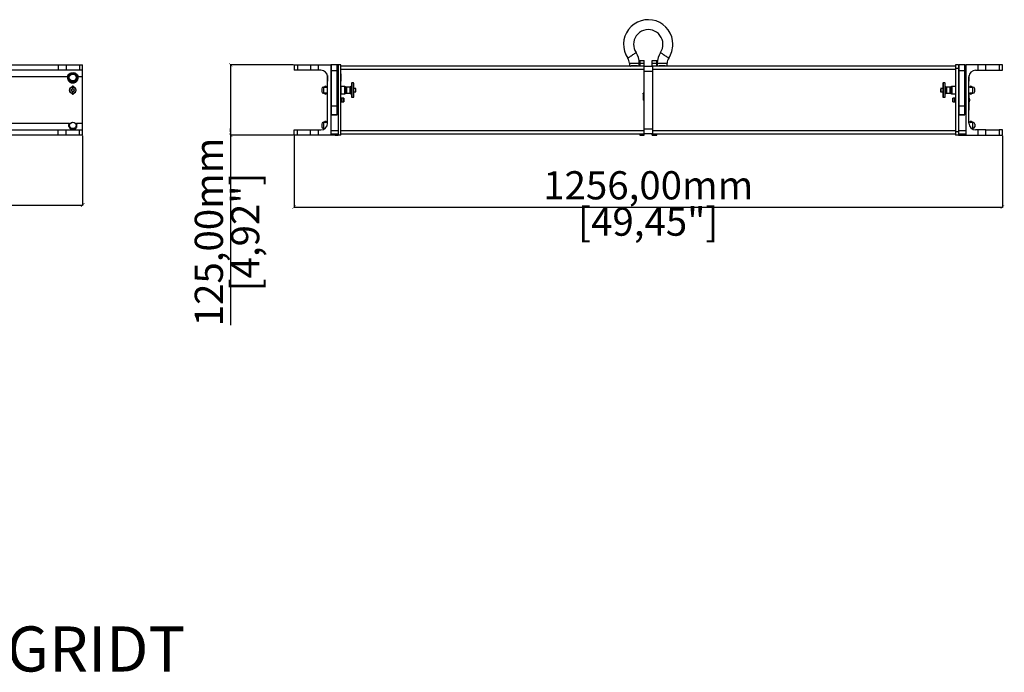
# Model space of a CAD drawing. Units: millimetres. Extents: x -2336 to 3122, y -2441 to 441.
# Drawn here: x 1376 to 3122, y -2164 to -1006 of the extents above; entities that cross this region are included whole.
import ezdxf

# ---------------------------------------------------------------- set-up
doc = ezdxf.new("R2010")
doc.units = ezdxf.units.MM
doc.header["$PDSIZE"] = -1
doc.layers.get('Defpoints').update_dxf_attribs({"color": 5})
doc.layers.add('Dims', color=5, linetype='Continuous')
doc.layers.add('WPLGRIDT', color=7, linetype='Continuous')
doc.layers.add('Name', color=7, linetype='Continuous', plot=False)
doc.dimstyles.new('ISO-25', dxfattribs={"dimtxt": 2.5, "dimasz": 2.5, "dimexe": 1.25, "dimexo": 0.625, "dimtad": 1, "dimtxsty": 'Standard', "dimcen": 2.5, "dimadec": 0, "dimazin": 0, "dimtfac": 1, "dimtmove": 0, "dimatfit": 3, "dimfxl": 1, "dimarcsym": 0})

# ---------------------------------------------------------------- blocks, each defined once
blk = doc.blocks.new('_ArchTick')
at = {"color": 0, "linetype": 'ByBlock', "const_width": 0.15}
blk.add_lwpolyline([(-0.5, -0.5), (0.5, 0.5)], dxfattribs=at)
blk = doc.blocks.new('*D120')
at = {"layer": 'Defpoints', "color": 0}
for p in [(484.9, -1211.4), (1487.9, -1211.4), (1487.9, -1335.2)]:
    blk.add_point(p, dxfattribs=at)
at = {"layer": 'Dims', "color": 0, "lineweight": -2}
for p, q in [((484.9, -1212.4), (484.9, -1336.2)), ((1487.9, -1212.4), (1487.9, -1336.2)), ((484.9, -1335.2), (1487.9, -1335.2))]:
    blk.add_line(p, q, dxfattribs=at)
at = {"layer": 'Dims', "color": 0, "lineweight": -2, "xscale": 6, "yscale": 6, "zscale": 6, "rotation": 180}
blk.add_blockref('_ArchTick', (484.9, -1335.2), dxfattribs=at)
at = {"layer": 'Dims', "color": 0, "lineweight": -2, "xscale": 6, "yscale": 6, "zscale": 6}
blk.add_blockref('_ArchTick', (1487.9, -1335.2), dxfattribs=at)
at = {"layer": 'Dims', "color": 7, "char_height": 50, "attachment_point": 5}
for s, insert in [('1003,00mm', (986.4, -1302.9)), ('[39,49"]', (986.4, -1367.4))]:
    blk.add_mtext(s, dxfattribs=dict(at, insert=insert))
blk = doc.blocks.new('*D122')
at = {"layer": 'Defpoints', "color": 0}
for p in [(1862.7, -1086.4), (1750.3, -1211.4), (1862.7, -1211.4)]:
    blk.add_point(p, dxfattribs=at)
at = {"layer": 'Dims', "color": 0, "lineweight": -2}
for p, q in [((1861.7, -1086.4), (1749.3, -1086.4)), ((1750.3, -1086.4), (1750.3, -1211.4)), ((1750.3, -1205.4), (1750.3, -1199.4)), ((1861.7, -1211.4), (1749.3, -1211.4)), ((1750.3, -1211.4), (1750.3, -1548.6))]:
    blk.add_line(p, q, dxfattribs=at)
at = {"layer": 'Dims', "color": 0, "lineweight": -2, "xscale": 6, "yscale": 6, "zscale": 6}
for p, rotation in [((1750.3, -1086.4), 90), ((1750.3, -1211.4), 270)]:
    blk.add_blockref('_ArchTick', p, dxfattribs=dict(at, rotation=rotation))
at = {"layer": 'Dims', "color": 7, "char_height": 50, "attachment_point": 5, "rotation": 90}
for s, insert in [('125,00mm', (1718.1, -1383)), ('[4,92"]', (1782.5, -1383))]:
    blk.add_mtext(s, dxfattribs=dict(at, insert=insert))
blk = doc.blocks.new('*D123')
at = {"layer": 'Defpoints', "color": 0}
for p in [(1862.7, -1211.4), (3118.7, -1211.4), (3118.7, -1338.9)]:
    blk.add_point(p, dxfattribs=at)
at = {"layer": 'Dims', "color": 0, "lineweight": -2}
for p, q in [((1862.7, -1212.4), (1862.7, -1339.9)), ((3118.7, -1212.4), (3118.7, -1339.9)), ((1862.7, -1338.9), (3118.7, -1338.9))]:
    blk.add_line(p, q, dxfattribs=at)
at = {"layer": 'Dims', "color": 0, "lineweight": -2, "xscale": 6, "yscale": 6, "zscale": 6, "rotation": 180}
blk.add_blockref('_ArchTick', (1862.7, -1338.9), dxfattribs=at)
at = {"layer": 'Dims', "color": 0, "lineweight": -2, "xscale": 6, "yscale": 6, "zscale": 6}
blk.add_blockref('_ArchTick', (3118.7, -1338.9), dxfattribs=at)
at = {"layer": 'Dims', "color": 7, "char_height": 50, "attachment_point": 5}
for s, insert in [('1256,00mm', (2490.7, -1306.7)), ('[49,45"]', (2490.7, -1371.2))]:
    blk.add_mtext(s, dxfattribs=dict(at, insert=insert))

msp = doc.modelspace()

# ---------------------------------------------------------------- linework, layer by layer
at = {"layer": 'WPLGRIDT', "color": 7, "linetype": 'Continuous', "lineweight": 25}
for p, q in [((2475.698, -1078.933), (2483.698, -1078.933)), ((2475.698, -1078.933), (2475.698, -1083.326)), ((2483.698, -1083.326), (2483.698, -1078.933)), ((2497.698, -1078.933), (2505.698, -1078.933)), ((2497.698, -1083.326), (2497.698, -1078.933)), ((2505.698, -1083.326), (2505.698, -1078.933)), ((528.159, -1086.433), (1444.59, -1086.433)), ((1444.59, -1095.933), (528.159, -1095.933)), ((1444.59, -1086.433), (1444.59, -1095.933)), ((1444.59, -1086.433), (1458.732, -1086.433)), ((1458.732, -1095.933), (1444.59, -1095.933)), ((1458.732, -1086.433), (1458.732, -1095.933)), ((1458.732, -1086.433), (1482.017, -1086.433)), ((1482.017, -1095.933), (1458.732, -1095.933)), ((1482.017, -1086.433), (1482.017, -1095.933)), ((1482.017, -1086.433), (1487.874, -1086.433)), ((1487.874, -1095.933), (1482.017, -1095.933)), ((1487.874, -1095.933), (1487.874, -1086.433)), ((1487.874, -1107.933), (1487.874, -1095.933)), ((1862.698, -1086.433), (1862.698, -1095.933)), ((1862.698, -1086.433), (1868.556, -1086.433)), ((1868.556, -1095.933), (1862.698, -1095.933)), ((1868.556, -1086.433), (1868.556, -1095.933)), ((1868.556, -1086.433), (1891.841, -1086.433)), ((1891.841, -1095.933), (1868.556, -1095.933)), ((1891.841, -1086.433), (1891.841, -1095.933)), ((1891.841, -1086.433), (1905.983, -1086.433)), ((1905.983, -1095.933), (1891.841, -1095.933)), ((1905.983, -1095.933), (1905.983, -1086.433)), ((1905.983, -1086.433), (1927.698, -1086.433)), ((1910.198, -1095.933), (1905.983, -1095.933)), ((1929.198, -1086.433), (1927.698, -1086.433)), ((1927.698, -1086.433), (1927.698, -1211.433)), ((1929.198, -1088.933), (1927.698, -1088.933)), ((1928.698, -1093.933), (1927.698, -1093.933)), ((1928.698, -1108.933), (1928.698, -1093.933)), ((1929.198, -1094.933), (1928.698, -1094.933)), ((1939.198, -1086.433), (1929.198, -1086.433)), ((1929.198, -1096.433), (1929.198, -1086.433)), ((1929.198, -1096.433), (1939.198, -1096.433)), ((1929.198, -1159.433), (1929.198, -1096.433)), ((1939.198, -1096.433), (1939.198, -1086.433)), ((1940.698, -1086.433), (1939.198, -1086.433)), ((1940.698, -1088.933), (1939.198, -1088.933)), ((1939.698, -1094.933), (1939.198, -1094.933)), ((1939.198, -1159.433), (1939.198, -1096.433)), ((1940.698, -1093.933), (1939.698, -1093.933)), ((1939.698, -1108.933), (1939.698, -1093.933)), ((1945.698, -1086.433), (1940.698, -1086.433)), ((1940.698, -1086.433), (1940.698, -1211.433)), ((1945.698, -1211.433), (1945.698, -1086.433)), ((2482.698, -1088.933), (1945.698, -1088.933)), ((2482.698, -1094.933), (1945.698, -1094.933)), ((2457.198, -1083.63), (2457.198, -1088.933)), ((2457.198, -1083.63), (2474.823, -1083.63)), ((2463.998, -1087.607), (2463.998, -1088.933)), ((2468.023, -1088.933), (2468.023, -1087.607)), ((2474.823, -1088.933), (2474.823, -1083.63)), ((2475.698, -1083.326), (2475.698, -1088.933)), ((2475.698, -1083.326), (2483.698, -1083.326)), ((2482.698, -1088.933), (2482.698, -1097.933)), ((2482.698, -1088.933), (2498.698, -1088.933)), ((2482.698, -1097.933), (2498.698, -1097.933)), ((2482.698, -1097.933), (2482.698, -1199.933)), ((2483.698, -1088.933), (2483.698, -1083.326)), ((2497.698, -1088.933), (2497.698, -1083.326)), ((2497.698, -1083.326), (2505.698, -1083.326)), ((2498.698, -1097.933), (2498.698, -1088.933)), ((3035.698, -1088.933), (2498.698, -1088.933)), ((3035.698, -1094.933), (2498.698, -1094.933)), ((2498.698, -1199.933), (2498.698, -1097.933)), ((2505.698, -1088.933), (2505.698, -1083.326)), ((2506.573, -1083.63), (2506.573, -1088.933)), ((2506.573, -1083.63), (2524.198, -1083.63)), ((2513.373, -1087.607), (2513.373, -1088.933)), ((2517.398, -1088.933), (2517.398, -1087.607)), ((2524.198, -1088.933), (2524.198, -1083.63)), ((3040.698, -1086.433), (3035.698, -1086.433)), ((3035.698, -1086.433), (3035.698, -1092.433)), ((3035.698, -1092.433), (3040.698, -1092.433)), ((3035.698, -1092.433), (3035.698, -1205.433)), ((3040.698, -1086.433), (3040.698, -1092.433)), ((3040.698, -1086.433), (3042.198, -1086.433)), ((3042.198, -1088.933), (3040.698, -1088.933)), ((3040.698, -1092.433), (3040.698, -1205.433)), ((3041.698, -1093.933), (3040.698, -1093.933)), ((3041.698, -1108.933), (3041.698, -1093.933)), ((3042.198, -1094.933), (3041.698, -1094.933)), ((3042.198, -1096.433), (3042.198, -1086.433)), ((3052.198, -1086.433), (3042.198, -1086.433)), ((3042.198, -1159.433), (3042.198, -1096.433)), ((3042.198, -1096.433), (3052.198, -1096.433)), ((3052.198, -1096.433), (3052.198, -1086.433)), ((3052.198, -1086.433), (3053.698, -1086.433)), ((3053.698, -1088.933), (3052.198, -1088.933)), ((3052.698, -1094.933), (3052.198, -1094.933)), ((3052.198, -1159.433), (3052.198, -1096.433)), ((3053.698, -1093.933), (3052.698, -1093.933)), ((3052.698, -1108.933), (3052.698, -1093.933)), ((3053.698, -1086.433), (3053.698, -1211.433)), ((3075.414, -1086.433), (3053.698, -1086.433)), ((3071.198, -1095.933), (3075.414, -1095.933)), ((3075.414, -1095.933), (3075.414, -1086.433)), ((3089.556, -1086.433), (3075.414, -1086.433)), ((3075.414, -1095.933), (3089.556, -1095.933)), ((3089.556, -1095.933), (3089.556, -1086.433)), ((3112.841, -1086.433), (3089.556, -1086.433)), ((3089.556, -1095.933), (3112.841, -1095.933)), ((3112.841, -1086.433), (3112.841, -1095.933)), ((3118.698, -1086.433), (3112.841, -1086.433)), ((3112.841, -1095.933), (3118.698, -1095.933)), ((3118.698, -1095.933), (3118.698, -1086.433)), ((1460.726, -1107.933), (512.023, -1107.933)), ((1462.467, -1108.113), (1460.726, -1107.933)), ((1462.544, -1107.558), (1462.467, -1108.113)), ((1480.023, -1107.933), (1478.282, -1108.113)), ((1487.874, -1107.933), (1480.023, -1107.933)), ((1487.874, -1189.933), (1487.874, -1107.933)), ((1921.948, -1105.453), (1921.948, -1115.083)), ((1921.948, -1115.083), (1922.198, -1115.333)), ((1922.198, -1189.933), (1922.198, -1107.933)), ((1929.198, -1101.033), (1928.698, -1101.033)), ((1928.698, -1123.933), (1928.698, -1108.933)), ((1928.698, -1116.833), (1929.198, -1116.833)), ((1939.698, -1101.033), (1939.198, -1101.033)), ((1939.198, -1116.833), (1939.698, -1116.833)), ((1939.698, -1123.933), (1939.698, -1108.933)), ((1945.948, -1102.783), (1945.698, -1102.533)), ((1945.698, -1115.333), (1945.948, -1115.083)), ((1945.948, -1108.933), (1945.948, -1102.783)), ((1945.948, -1115.083), (1945.948, -1108.933)), ((3035.698, -1102.533), (3035.448, -1102.783)), ((3035.448, -1102.783), (3035.448, -1108.933)), ((3035.448, -1108.933), (3035.448, -1115.083)), ((3035.448, -1115.083), (3035.698, -1115.333)), ((3042.198, -1101.033), (3041.698, -1101.033)), ((3041.698, -1123.933), (3041.698, -1108.933)), ((3041.698, -1116.833), (3042.198, -1116.833)), ((3052.698, -1101.033), (3052.198, -1101.033)), ((3052.198, -1116.833), (3052.698, -1116.833)), ((3052.698, -1123.933), (3052.698, -1108.933)), ((3059.198, -1189.933), (3059.198, -1107.933)), ((3059.198, -1115.333), (3059.448, -1115.083)), ((3059.448, -1115.083), (3059.448, -1105.445)), ((1911.891, -1129.08), (1911.891, -1133.785)), ((1916.786, -1125.905), (1915.066, -1125.905)), ((1915.066, -1125.905), (1915.066, -1131.433)), ((1915.066, -1131.433), (1915.066, -1136.96)), ((1922.198, -1125.905), (1920.306, -1125.905)), ((1927.698, -1123.933), (1928.698, -1123.933)), ((1929.198, -1125.905), (1927.698, -1125.905)), ((1940.698, -1125.905), (1939.198, -1125.905)), ((1939.698, -1123.933), (1940.698, -1123.933)), ((1952.575, -1124.829), (1946.206, -1124.829)), ((1946.206, -1131.587), (1946.206, -1124.829)), ((1946.206, -1138.037), (1946.206, -1131.587)), ((1952.575, -1138.037), (1952.575, -1124.829)), ((1955.233, -1126.285), (1952.829, -1124.897)), ((1952.829, -1131.536), (1952.829, -1124.897)), ((1952.829, -1137.969), (1952.829, -1131.536)), ((1955.233, -1131.433), (1955.233, -1126.285)), ((1955.233, -1136.581), (1955.233, -1131.433)), ((1961.998, -1126.353), (1955.486, -1126.353)), ((1955.486, -1126.353), (1955.486, -1131.527)), ((1955.486, -1131.527), (1955.486, -1136.513)), ((1961.998, -1136.513), (1961.998, -1126.353)), ((1964.346, -1124.215), (1962.357, -1126.204)), ((1962.357, -1126.204), (1962.357, -1136.661)), ((1967.923, -1118.733), (1965.002, -1118.733)), ((1965.002, -1131.587), (1965.002, -1118.733)), ((1965.002, -1144.133), (1965.002, -1131.587)), ((1967.923, -1144.133), (1967.923, -1118.733)), ((1971.987, -1128.258), (1968.431, -1128.258)), ((1968.431, -1134.608), (1971.987, -1134.608)), ((1971.987, -1134.608), (1971.987, -1128.258)), ((3012.965, -1128.258), (3009.409, -1128.258)), ((3009.409, -1128.258), (3009.409, -1134.608)), ((3009.409, -1134.608), (3012.965, -1134.608)), ((3016.394, -1118.733), (3013.473, -1118.733)), ((3013.473, -1118.733), (3013.473, -1144.133)), ((3016.394, -1118.733), (3016.394, -1131.279)), ((3016.394, -1131.279), (3016.394, -1144.133)), ((3019.04, -1126.204), (3017.051, -1124.215)), ((3019.04, -1136.661), (3019.04, -1126.204)), ((3025.91, -1126.353), (3019.399, -1126.353)), ((3019.399, -1126.353), (3019.399, -1136.513)), ((3025.91, -1131.338), (3025.91, -1126.353)), ((3025.91, -1136.513), (3025.91, -1131.338)), ((3028.568, -1124.897), (3026.164, -1126.285)), ((3026.164, -1126.285), (3026.164, -1131.433)), ((3026.164, -1131.433), (3026.164, -1136.581)), ((3028.568, -1124.897), (3028.568, -1131.33)), ((3028.568, -1131.33), (3028.568, -1137.969)), ((3035.19, -1124.829), (3028.822, -1124.829)), ((3028.822, -1124.829), (3028.822, -1138.037)), ((3035.19, -1124.829), (3035.19, -1131.279)), ((3035.19, -1131.279), (3035.19, -1138.037)), ((3040.698, -1123.933), (3041.698, -1123.933)), ((3042.198, -1125.905), (3040.698, -1125.905)), ((3053.698, -1125.905), (3052.198, -1125.905)), ((3052.698, -1123.933), (3053.698, -1123.933)), ((3061.091, -1125.905), (3059.198, -1125.905)), ((3066.331, -1125.905), (3064.611, -1125.905)), ((3066.331, -1131.433), (3066.331, -1125.905)), ((3066.331, -1136.96), (3066.331, -1131.433)), ((3069.506, -1133.785), (3069.506, -1129.08)), ((1915.066, -1136.96), (1916.786, -1136.96)), ((1920.306, -1136.96), (1922.198, -1136.96)), ((1927.698, -1136.96), (1929.198, -1136.96)), ((1939.198, -1136.96), (1940.698, -1136.96)), ((1946.698, -1146.933), (1945.698, -1146.933)), ((1945.698, -1150.933), (1946.698, -1150.933)), ((1946.206, -1138.037), (1952.575, -1138.037)), ((1950.498, -1145.433), (1946.898, -1145.433)), ((1946.898, -1145.433), (1946.898, -1152.433)), ((1950.498, -1152.433), (1950.498, -1145.433)), ((1952.829, -1137.969), (1955.233, -1136.581)), ((1955.486, -1136.513), (1961.998, -1136.513)), ((1962.357, -1136.661), (1964.346, -1138.65)), ((1965.002, -1144.133), (1967.923, -1144.133)), ((2481.498, -1137.989), (2481.498, -1136.933)), ((2481.498, -1136.933), (2481.698, -1136.933)), ((2481.498, -1137.989), (2481.698, -1137.989)), ((2481.498, -1137.989), (2481.498, -1147.933)), ((2481.498, -1147.933), (2481.698, -1147.933)), ((2481.698, -1136.933), (2481.698, -1141.933)), ((2482.698, -1136.933), (2481.698, -1136.933)), ((2481.698, -1141.933), (2482.698, -1141.933)), ((2481.698, -1141.933), (2481.698, -1143.933)), ((2481.698, -1143.933), (2481.698, -1148.933)), ((2482.698, -1143.933), (2481.698, -1143.933)), ((2482.698, -1148.933), (2481.698, -1148.933)), ((3013.473, -1144.133), (3016.394, -1144.133)), ((3017.051, -1138.65), (3019.04, -1136.661)), ((3019.399, -1136.513), (3025.91, -1136.513)), ((3026.164, -1136.581), (3028.568, -1137.969)), ((3028.822, -1138.037), (3035.19, -1138.037)), ((3034.498, -1145.433), (3030.898, -1145.433)), ((3030.898, -1145.433), (3030.898, -1152.433)), ((3034.498, -1152.433), (3034.498, -1145.433)), ((3035.698, -1146.933), (3034.698, -1146.933)), ((3034.698, -1150.933), (3035.698, -1150.933)), ((3040.698, -1136.96), (3042.198, -1136.96)), ((3052.198, -1136.96), (3053.698, -1136.96)), ((3059.198, -1136.96), (3061.091, -1136.96)), ((3059.698, -1160.933), (3059.698, -1136.96)), ((3060.176, -1151.81), (3060.176, -1146.055)), ((3060.74, -1149.808), (3060.74, -1148.058)), ((3064.611, -1136.96), (3066.331, -1136.96)), ((1929.198, -1159.433), (1939.198, -1159.433)), ((1929.198, -1174.65), (1929.198, -1159.433)), ((1939.198, -1174.65), (1939.198, -1159.433)), ((1946.898, -1152.433), (1950.498, -1152.433)), ((3030.898, -1152.433), (3034.498, -1152.433)), ((3042.198, -1159.433), (3052.198, -1159.433)), ((3042.198, -1174.65), (3042.198, -1159.433)), ((3052.198, -1174.65), (3052.198, -1159.433)), ((3059.698, -1160.933), (3059.198, -1160.933)), ((3059.698, -1166.933), (3059.198, -1166.933)), ((3059.698, -1166.933), (3059.698, -1160.933)), ((1929.198, -1174.65), (1939.198, -1174.65)), ((1929.198, -1175.433), (1929.198, -1174.65)), ((1929.198, -1175.433), (1939.198, -1175.433)), ((1939.198, -1175.433), (1939.198, -1174.65)), ((3042.198, -1174.65), (3052.198, -1174.65)), ((3042.198, -1175.433), (3042.198, -1174.65)), ((3042.198, -1175.433), (3052.198, -1175.433)), ((3052.198, -1175.433), (3052.198, -1174.65)), ((528.159, -1201.933), (1444.59, -1201.933)), ((866.219, -1189.933), (1464.03, -1189.933)), ((1444.59, -1211.433), (1444.59, -1201.933)), ((1444.59, -1201.933), (1458.732, -1201.933)), ((1458.732, -1211.433), (1458.732, -1201.933)), ((1458.732, -1201.933), (1482.017, -1201.933)), ((1476.719, -1189.933), (1487.874, -1189.933)), ((1482.017, -1211.433), (1482.017, -1201.933)), ((1482.017, -1201.933), (1487.874, -1201.933)), ((1487.874, -1201.933), (1487.874, -1189.933)), ((1487.874, -1211.433), (1487.874, -1201.933)), ((1862.698, -1211.433), (1862.698, -1201.933)), ((1862.698, -1201.933), (1868.556, -1201.933)), ((1868.556, -1211.433), (1868.556, -1201.933)), ((1868.556, -1201.933), (1891.841, -1201.933)), ((1891.841, -1211.433), (1891.841, -1201.933)), ((1891.841, -1201.933), (1905.983, -1201.933)), ((1905.983, -1211.433), (1905.983, -1201.933)), ((1905.983, -1201.933), (1910.198, -1201.933)), ((1911.891, -1191.58), (1911.891, -1196.285)), ((1916.786, -1188.405), (1915.066, -1188.405)), ((1915.066, -1188.405), (1915.066, -1193.933)), ((1915.066, -1193.933), (1915.066, -1199.46)), ((1915.066, -1199.46), (1916.786, -1199.46)), ((1922.198, -1188.405), (1920.306, -1188.405)), ((1927.698, -1202.933), (1940.698, -1202.933)), ((1945.698, -1202.933), (2482.698, -1202.933)), ((2482.698, -1199.933), (2498.698, -1199.933)), ((2482.698, -1199.933), (2482.698, -1208.933)), ((2498.698, -1208.933), (2498.698, -1199.933)), ((2498.698, -1202.933), (3035.698, -1202.933)), ((3040.698, -1202.933), (3053.698, -1202.933)), ((3061.091, -1188.405), (3059.198, -1188.405)), ((3066.331, -1188.405), (3064.611, -1188.405)), ((3064.611, -1199.46), (3066.331, -1199.46)), ((3066.331, -1199.46), (3066.331, -1188.405)), ((3075.414, -1201.933), (3071.198, -1201.933)), ((3075.414, -1211.433), (3075.414, -1201.933)), ((3089.556, -1201.933), (3075.414, -1201.933)), ((3089.556, -1211.433), (3089.556, -1201.933)), ((3089.556, -1201.933), (3112.841, -1201.933)), ((3112.841, -1201.933), (3112.841, -1211.433)), ((3118.698, -1201.933), (3112.841, -1201.933)), ((3118.698, -1211.433), (3118.698, -1201.933)), ((1444.59, -1211.433), (528.159, -1211.433)), ((1458.732, -1211.433), (1444.59, -1211.433)), ((1482.017, -1211.433), (1458.732, -1211.433)), ((1487.874, -1211.433), (1482.017, -1211.433)), ((1868.556, -1211.433), (1862.698, -1211.433)), ((1891.841, -1211.433), (1868.556, -1211.433)), ((1905.983, -1211.433), (1891.841, -1211.433)), ((1927.698, -1211.433), (1905.983, -1211.433)), ((1927.698, -1208.933), (1940.698, -1208.933)), ((1935.698, -1211.433), (1927.698, -1211.433)), ((1935.698, -1208.933), (1935.698, -1211.433)), ((1935.698, -1211.433), (1940.698, -1211.433)), ((1945.698, -1211.433), (1940.698, -1211.433)), ((1945.698, -1208.933), (2482.698, -1208.933)), ((2475.698, -1208.933), (2475.698, -1211.433)), ((2475.698, -1211.433), (2483.698, -1211.433)), ((2498.698, -1208.933), (2482.698, -1208.933)), ((2483.698, -1211.433), (2483.698, -1208.933)), ((2497.698, -1211.433), (2497.698, -1208.933)), ((2497.698, -1211.433), (2505.698, -1211.433)), ((2498.698, -1208.933), (3035.698, -1208.933)), ((2505.698, -1211.433), (2505.698, -1208.933)), ((3035.698, -1205.433), (3035.698, -1211.433)), ((3040.698, -1205.433), (3035.698, -1205.433)), ((3040.698, -1211.433), (3035.698, -1211.433)), ((3040.698, -1205.433), (3040.698, -1211.433)), ((3040.698, -1208.933), (3053.698, -1208.933)), ((3040.698, -1211.433), (3045.698, -1211.433)), ((3045.698, -1211.433), (3045.698, -1208.933)), ((3045.698, -1211.433), (3053.698, -1211.433)), ((3053.698, -1211.433), (3075.414, -1211.433)), ((3075.414, -1211.433), (3089.556, -1211.433)), ((3089.556, -1211.433), (3112.841, -1211.433)), ((3112.841, -1211.433), (3118.698, -1211.433))]:
    msp.add_line(p, q, dxfattribs=at)
at = {"layer": 'WPLGRIDT', "color": 7, "linetype": 'Continuous', "lineweight": 25, "flags": 128}
for points in [[(2454.433, -1074.581), (2454.583, -1074.48), (2455.025, -1074.182), (2455.743, -1073.698), (2456.706, -1073.049), (2457.875, -1072.261), (2459.202, -1071.366), (2460.633, -1070.401), (2462.11, -1069.406), (2463.571, -1068.42), (2464.958, -1067.486), (2466.213, -1066.64), (2467.284, -1065.917), (2468.129, -1065.348), (2468.712, -1064.955), (2469.009, -1064.754), (2469.047, -1064.729)], [(2512.35, -1064.729), (2512.387, -1064.754), (2512.685, -1064.955), (2513.268, -1065.348), (2514.113, -1065.917), (2515.184, -1066.64), (2516.439, -1067.486), (2517.825, -1068.42), (2519.287, -1069.406), (2520.763, -1070.401), (2522.195, -1071.366), (2523.522, -1072.261), (2524.691, -1073.049), (2525.654, -1073.698), (2526.372, -1074.182), (2526.814, -1074.48), (2526.964, -1074.581)], [(1477.618, -1105.779), (1478.09, -1107.234), (1478.274, -1108.933)], [(1916.786, -1199.46), (1916.859, -1199.768), (1916.891, -1199.857)], [(3064.507, -1199.855), (3064.538, -1199.768), (3064.611, -1199.46)]]:
    msp.add_lwpolyline(points, dxfattribs=at)
at = {"layer": 'WPLGRIDT', "color": 7, "linetype": 'Continuous', "lineweight": 25}
for centre, radius in [((1470.374, -1108.933), 6.15), ((1470.374, -1131.433), 5.528), ((1470.374, -1131.433), 2.267), ((1470.374, -1193.933), 5.75)]:
    msp.add_circle(centre, radius, dxfattribs=at)
for centre, radius, start, end in [((2490.698, -1050.132), 43.738, 0, 213.987305), ((2490.698, -1050.132), 26.113, 326.012695, 180), ((2490.698, -1050.132), 26.113, 180, 213.987305), ((2441.011, -1083.63), 33.812, 0, 33.987305), ((2540.386, -1083.63), 33.812, 146.012695, 180), ((2490.698, -1050.132), 43.738, 326.012695, 0), ((2441.011, -1083.63), 16.188, 0, 33.987305), ((2540.386, -1083.63), 16.188, 146.012695, 180), ((1910.198, -1107.933), 12, 0, 90), ((3071.198, -1107.933), 12, 90, 180), ((1470.374, -1108.933), 9.7, 174.082705, 5.917298), ((1470.374, -1108.933), 7.95, 174.082705, 5.917306), ((1470.374, -1108.933), 7.9, 153.418832, 0), ((1470.374, -1108.933), 7.95, 5.917306, 24.542549), ((1470.374, -1131.433), 5.75, 107.896101, 253.042574), ((1470.374, -1126.159), 1.778, 90, 180.969017), ((1470.374, -1126.159), 1.778, 358.853049, 90), ((1470.374, -1131.433), 2.353, 270, 90), ((1470.374, -1131.433), 5.75, 286.957426, 0), ((1470.374, -1131.433), 5.75, 0, 72.103899), ((1915.066, -1129.08), 3.175, 90, 180), ((1915.066, -1133.785), 3.175, 180, 270), ((1918.546, -1126.159), 1.778, 90, 171.80094), ((1918.546, -1120.722), 5.473, 251.245422, 288.754578), ((1918.546, -1126.159), 1.778, 8.185174, 90), ((1946.206, -1125.337), 0.508, 90, 180), ((1952.575, -1125.337), 0.508, 60.000088, 89.999994), ((1955.486, -1125.845), 0.508, 240.000212, 270), ((1961.998, -1125.845), 0.508, 270, 314.999842), ((1965.002, -1119.241), 0.508, 90, 180), ((1967.923, -1119.241), 0.508, 0, 90), ((1971.987, -1128.766), 0.508, 0, 90), ((1971.987, -1134.1), 0.508, 270, 0), ((3009.409, -1128.766), 0.508, 90, 180), ((3009.409, -1134.1), 0.508, 180, 270), ((3013.473, -1119.241), 0.508, 90, 180), ((3016.394, -1119.241), 0.508, 0, 90), ((3019.399, -1125.845), 0.508, 225.000158, 270), ((3025.91, -1125.845), 0.508, 270, 299.999788), ((3028.822, -1125.337), 0.508, 90.000006, 119.999912), ((3035.19, -1125.337), 0.508, 0, 90), ((3062.851, -1126.159), 1.778, 90, 171.80094), ((3062.851, -1120.718), 5.478, 251.260289, 288.739711), ((3062.851, -1126.159), 1.778, 8.185174, 90), ((3066.331, -1129.08), 3.175, 0, 90), ((3066.331, -1133.785), 3.175, 270, 0), ((1470.374, -1136.706), 1.778, 178.853049, 270), ((1470.374, -1136.706), 1.778, 270, 0.969017), ((1918.546, -1142.167), 5.496, 71.324414, 108.675586), ((1918.546, -1136.706), 1.778, 188.185174, 270), ((1918.546, -1136.706), 1.778, 270, 351.80094), ((1946.206, -1137.529), 0.508, 180, 270), ((1946.898, -1145.633), 0.2, 90, 180), ((1950.498, -1145.633), 0.2, 0, 90), ((1952.575, -1137.529), 0.508, 270.000006, 299.999912), ((1955.486, -1137.021), 0.508, 90, 119.999788), ((1961.998, -1137.021), 0.508, 45.000158, 90), ((1965.002, -1143.625), 0.508, 180, 270), ((1967.923, -1143.625), 0.508, 270, 0), ((3013.473, -1143.625), 0.508, 180, 270), ((3016.394, -1143.625), 0.508, 270, 0), ((3019.399, -1137.021), 0.508, 90, 134.999842), ((3025.91, -1137.021), 0.508, 60.000212, 90), ((3028.822, -1137.529), 0.508, 240.000088, 269.999994), ((3030.898, -1145.633), 0.2, 90, 180), ((3034.498, -1145.633), 0.2, 0, 90), ((3035.19, -1137.529), 0.508, 270, 0), ((3059.948, -1146.158), 0.25, 24.274652, 180), ((3059.948, -1151.708), 0.25, 180, 335.725348), ((3053.795, -1148.933), 7, 7.180756, 24.274652), ((3053.795, -1148.933), 7, 335.725348, 352.819244), ((3062.851, -1142.163), 5.492, 71.311182, 108.688818), ((3062.851, -1136.706), 1.778, 188.185174, 270), ((3062.851, -1136.706), 1.778, 270, 351.80094), ((1946.898, -1152.233), 0.2, 180, 270), ((1950.498, -1152.233), 0.2, 270, 0), ((3030.898, -1152.233), 0.2, 180, 270), ((3034.498, -1152.233), 0.2, 270, 0), ((1918.546, -1188.659), 1.778, 90, 171.80094), ((1918.546, -1188.659), 1.778, 8.185174, 90), ((3062.851, -1188.659), 1.778, 90, 171.80094), ((3062.851, -1188.659), 1.778, 8.183592, 90), ((1462.874, -1178.933), 11.75, 285.105105, 308.024997), ((1910.198, -1189.933), 12, 270, 0), ((1915.066, -1191.58), 3.175, 90, 180), ((1915.066, -1196.285), 3.175, 180, 270), ((1918.546, -1183.222), 5.473, 251.245422, 288.754578), ((3071.198, -1189.933), 12, 180, 270), ((3062.851, -1183.218), 5.478, 251.260289, 288.739711), ((3066.331, -1191.58), 3.175, 0, 90), ((3066.331, -1196.285), 3.175, 270, 0)]:
    msp.add_arc(centre, radius, start, end, dxfattribs=at)
for points, knots in [([(2458.927, -1088.933), (2459.08, -1088.801), (2459.491, -1088.444), (2460.388, -1088.03), (2461.86, -1087.577), (2463.16, -1087.595), (2463.998, -1087.607)], [0, 0, 0, 0, 0.13795188, 0.37243892, 0.59532907, 1, 1, 1, 1]), ([(2463.998, -1087.607), (2464.918, -1087.664), (2466.269, -1087.747), (2467.598, -1087.641), (2468.023, -1087.607)], [0, 0, 0, 0, 0.68027155, 1, 1, 1, 1]), ([(2468.023, -1087.607), (2468.439, -1087.585), (2469.281, -1087.539), (2470.497, -1087.696), (2471.635, -1088.026), (2472.531, -1088.444), (2472.942, -1088.801), (2473.094, -1088.933)], [0, 0, 0, 0, 0.200013987, 0.405892527, 0.628301753, 0.862299238, 1, 1, 1, 1]), ([(2508.302, -1088.933), (2508.455, -1088.801), (2508.866, -1088.444), (2509.763, -1088.03), (2511.235, -1087.577), (2512.535, -1087.595), (2513.373, -1087.607)], [0, 0, 0, 0, 0.13796758, 0.37244239, 0.59531266, 1, 1, 1, 1]), ([(2513.373, -1087.607), (2514.293, -1087.664), (2515.644, -1087.747), (2516.973, -1087.641), (2517.398, -1087.607)], [0, 0, 0, 0, 0.6802692, 1, 1, 1, 1]), ([(2517.398, -1087.607), (2517.813, -1087.585), (2518.656, -1087.539), (2519.872, -1087.696), (2521.01, -1088.026), (2521.906, -1088.444), (2522.317, -1088.801), (2522.469, -1088.933)], [0, 0, 0, 0, 0.200013326, 0.405887174, 0.628308182, 0.862320295, 1, 1, 1, 1]), ([(1460.726, -1107.933), (1460.91, -1107.111), (1461.305, -1105.349), (1463.075, -1103.003), (1465.217, -1101.508), (1467.356, -1100.712), (1469.555, -1100.27), (1472.267, -1100.354), (1475.236, -1101.316), (1477.647, -1102.971), (1479.274, -1105.173), (1479.889, -1106.918), (1480.004, -1107.793), (1480.023, -1107.933)], [0, 0, 0, 0, 0.0914642, 0.19615835, 0.32415926, 0.38851337, 0.45279989, 0.57183487, 0.67829921, 0.79998036, 0.90331156, 0.98452154, 1, 1, 1, 1]), ([(1462.467, -1108.113), (1462.633, -1107.286), (1462.975, -1105.579), (1464.421, -1103.483), (1466.291, -1101.971), (1468.405, -1101.129), (1470.535, -1100.901), (1472.691, -1101.219), (1474.775, -1102.163), (1476.569, -1103.766), (1477.848, -1105.811), (1478.145, -1107.387), (1478.282, -1108.113)], [0, 0, 0, 0, 0.10358405, 0.21386046, 0.32537908, 0.42551814, 0.50633486, 0.58721029, 0.69350753, 0.80274693, 0.90908687, 1, 1, 1, 1]), ([(1470.374, -1129.08), (1470.079, -1129.112), (1469.622, -1129.16), (1469.073, -1129.453), (1468.7, -1129.757), (1468.394, -1130.132), (1468.11, -1130.68), (1467.965, -1131.433), (1468.11, -1132.185), (1468.393, -1132.734), (1468.699, -1133.108), (1469.073, -1133.412), (1469.622, -1133.705), (1470.079, -1133.754), (1470.374, -1133.785)], [0, 0, 0, 0, 0.119722993, 0.184828085, 0.250001095, 0.315107178, 0.380277472, 0.499997248, 0.619724974, 0.684828204, 0.750001214, 0.815101604, 0.880275491, 1, 1, 1, 1]), ([(1964.494, -1119.241), (1964.494, -1119.28), (1964.494, -1119.362), (1964.494, -1120.04), (1964.494, -1121.165), (1964.494, -1122.751), (1964.494, -1124.7), (1964.494, -1126.885), (1964.494, -1129.157), (1964.494, -1130.689), (1964.494, -1131.433)], [0, 0, 0, 0, 0.11651548, 0.24001163, 0.36864165, 0.49999988, 0.63136031, 0.75998823, 0.88348438, 1, 1, 1, 1]), ([(1964.494, -1131.433), (1964.494, -1132.176), (1964.494, -1133.708), (1964.494, -1135.98), (1964.494, -1138.165), (1964.494, -1140.115), (1964.494, -1141.701), (1964.494, -1142.825), (1964.494, -1143.504), (1964.494, -1143.585), (1964.494, -1143.625)], [0, 0, 0, 0, 0.11651846, 0.24001133, 0.36864172, 0.50000184, 0.63135978, 0.7599895, 0.8834845, 1, 1, 1, 1]), ([(1968.431, -1131.433), (1968.431, -1130.689), (1968.431, -1129.157), (1968.431, -1126.885), (1968.431, -1124.7), (1968.431, -1122.751), (1968.431, -1121.165), (1968.431, -1120.04), (1968.431, -1119.362), (1968.431, -1119.28), (1968.431, -1119.241)], [0, 0, 0, 0, 0.11651562, 0.24001177, 0.36863969, 0.50000012, 0.63135835, 0.75998837, 0.88348452, 1, 1, 1, 1]), ([(1968.431, -1143.625), (1968.431, -1143.585), (1968.431, -1143.504), (1968.431, -1142.825), (1968.431, -1141.701), (1968.431, -1140.115), (1968.431, -1138.165), (1968.431, -1135.98), (1968.431, -1133.708), (1968.431, -1132.176), (1968.431, -1131.433)], [0, 0, 0, 0, 0.1165155, 0.2400105, 0.36864022, 0.49999816, 0.63135828, 0.75998867, 0.88348154, 1, 1, 1, 1]), ([(1972.495, -1131.433), (1972.495, -1131.096), (1972.495, -1130.577), (1972.495, -1129.962), (1972.495, -1129.64), (1972.495, -1129.509), (1972.495, -1129.49)], [0, 0, 0, 0, 0.45925162, 0.70924953, 0.95901181, 1, 1, 1, 1]), ([(1972.495, -1133.259), (1972.495, -1133.142), (1972.495, -1132.889), (1972.495, -1132.284), (1972.495, -1131.767), (1972.495, -1131.433)], [0, 0, 0, 0, 0.23255508, 0.50287505, 1, 1, 1, 1]), ([(3008.901, -1129.606), (3008.901, -1129.723), (3008.901, -1129.976), (3008.901, -1130.582), (3008.901, -1131.098), (3008.901, -1131.433)], [0, 0, 0, 0, 0.2325381, 0.50289137, 1, 1, 1, 1]), ([(3008.901, -1131.433), (3008.901, -1131.769), (3008.901, -1132.288), (3008.901, -1132.903), (3008.901, -1133.225), (3008.901, -1133.356), (3008.901, -1133.375)], [0, 0, 0, 0, 0.45926616, 0.70925735, 0.95901291, 1, 1, 1, 1]), ([(3012.965, -1119.241), (3012.965, -1119.28), (3012.965, -1119.362), (3012.965, -1120.04), (3012.965, -1121.165), (3012.965, -1122.751), (3012.965, -1124.7), (3012.965, -1126.885), (3012.965, -1129.157), (3012.965, -1130.689), (3012.965, -1131.433)], [0, 0, 0, 0, 0.11651548, 0.24001163, 0.36864165, 0.49999988, 0.63136031, 0.75998823, 0.88348438, 1, 1, 1, 1]), ([(3012.965, -1131.433), (3012.965, -1132.176), (3012.965, -1133.708), (3012.965, -1135.98), (3012.965, -1138.165), (3012.965, -1140.115), (3012.965, -1141.701), (3012.965, -1142.825), (3012.965, -1143.504), (3012.965, -1143.585), (3012.965, -1143.625)], [0, 0, 0, 0, 0.11651846, 0.24001133, 0.36864172, 0.50000184, 0.63135978, 0.7599895, 0.8834845, 1, 1, 1, 1]), ([(3016.902, -1131.433), (3016.902, -1130.689), (3016.902, -1129.157), (3016.902, -1126.885), (3016.902, -1124.7), (3016.902, -1122.751), (3016.902, -1121.165), (3016.902, -1120.04), (3016.902, -1119.362), (3016.902, -1119.28), (3016.902, -1119.241)], [0, 0, 0, 0, 0.11651562, 0.24001177, 0.36863969, 0.50000012, 0.63135835, 0.75998837, 0.88348452, 1, 1, 1, 1]), ([(3016.902, -1143.625), (3016.902, -1143.585), (3016.902, -1143.504), (3016.902, -1142.825), (3016.902, -1141.701), (3016.902, -1140.115), (3016.902, -1138.165), (3016.902, -1135.98), (3016.902, -1133.708), (3016.902, -1132.176), (3016.902, -1131.433)], [0, 0, 0, 0, 0.1165155, 0.2400105, 0.36864022, 0.49999816, 0.63135828, 0.75998867, 0.88348154, 1, 1, 1, 1]), ([(1946.698, -1145.633), (1946.698, -1145.677), (1946.698, -1145.745), (1946.698, -1146.156), (1946.698, -1146.583), (1946.698, -1147.108), (1946.698, -1147.877), (1946.698, -1148.933), (1946.698, -1149.988), (1946.698, -1150.757), (1946.698, -1151.282), (1946.698, -1151.709), (1946.698, -1152.12), (1946.698, -1152.188), (1946.698, -1152.233)], [0, 0, 0, 0, 0.11972156, 0.18483371, 0.24999987, 0.31511203, 0.38027844, 0.50000283, 0.61972156, 0.68483503, 0.75000385, 0.81511459, 0.88027844, 1, 1, 1, 1]), ([(1950.698, -1145.633), (1950.698, -1145.677), (1950.698, -1145.745), (1950.698, -1146.156), (1950.698, -1146.583), (1950.698, -1147.108), (1950.698, -1147.877), (1950.698, -1148.933), (1950.698, -1149.988), (1950.698, -1150.757), (1950.698, -1151.282), (1950.698, -1151.709), (1950.698, -1152.12), (1950.698, -1152.188), (1950.698, -1152.233)], [0, 0, 0, 0, 0.11972156, 0.18483371, 0.24999987, 0.31511203, 0.38027844, 0.50000283, 0.61972156, 0.68483503, 0.75000385, 0.81511459, 0.88027844, 1, 1, 1, 1]), ([(3030.698, -1152.233), (3030.698, -1152.188), (3030.698, -1152.12), (3030.698, -1151.709), (3030.698, -1151.283), (3030.698, -1150.758), (3030.698, -1149.989), (3030.698, -1148.933), (3030.698, -1147.877), (3030.698, -1147.108), (3030.698, -1146.583), (3030.698, -1146.156), (3030.698, -1145.745), (3030.698, -1145.677), (3030.698, -1145.633)], [0, 0, 0, 0, 0.11972156, 0.18483371, 0.24999623, 0.31511285, 0.38027926, 0.49999799, 0.61972239, 0.68483586, 0.7500002, 0.81511459, 0.88027844, 1, 1, 1, 1]), ([(3034.698, -1152.233), (3034.698, -1152.188), (3034.698, -1152.12), (3034.698, -1151.709), (3034.698, -1151.283), (3034.698, -1150.758), (3034.698, -1149.989), (3034.698, -1148.933), (3034.698, -1147.877), (3034.698, -1147.108), (3034.698, -1146.583), (3034.698, -1146.156), (3034.698, -1145.745), (3034.698, -1145.677), (3034.698, -1145.633)], [0, 0, 0, 0, 0.11972156, 0.18483371, 0.24999623, 0.31511285, 0.38027926, 0.49999799, 0.61972239, 0.68483586, 0.7500002, 0.81511459, 0.88027844, 1, 1, 1, 1]), ([(1464.03, -1189.933), (1463.689, -1190.596), (1463.005, -1191.923), (1462.785, -1194.119), (1463.159, -1196.407), (1464.136, -1198.264), (1465.424, -1199.643), (1466.654, -1200.498), (1467.959, -1201.077), (1469.146, -1201.368), (1470.273, -1201.448), (1471.209, -1201.407), (1472.256, -1201.223), (1473.348, -1200.858), (1474.524, -1200.231), (1475.69, -1199.31), (1476.869, -1197.861), (1477.736, -1195.926), (1477.98, -1193.531), (1477.569, -1191.467), (1476.948, -1190.346), (1476.719, -1189.933)], [0, 0, 0, 0, 0.05967839, 0.11938781, 0.17920909, 0.26462475, 0.32209272, 0.37961249, 0.42731873, 0.47538694, 0.49724664, 0.51921561, 0.54994014, 0.59342154, 0.63706398, 0.69555597, 0.75397012, 0.83206777, 0.89687817, 0.96196061, 1, 1, 1, 1]), ([(1916.786, -1199.46), (1916.804, -1199.454), (1916.841, -1199.441), (1917.137, -1199.354), (1917.45, -1199.27), (1917.683, -1199.241), (1917.731, -1199.235)], [0, 0, 0, 0, 0.30564935, 0.61114153, 0.91902096, 1, 1, 1, 1]), ([(3063.611, -1199.223), (3063.763, -1199.249), (3064.085, -1199.303), (3064.426, -1199.401), (3064.592, -1199.454), (3064.606, -1199.459), (3064.611, -1199.46)], [0, 0, 0, 0, 0.26124243, 0.55589318, 0.85418769, 1, 1, 1, 1]), ([(3069.506, -1191.58), (3069.506, -1191.612), (3069.506, -1191.66), (3069.506, -1191.953), (3069.506, -1192.257), (3069.506, -1192.632), (3069.506, -1193.18), (3069.506, -1193.933), (3069.506, -1194.685), (3069.506, -1195.234), (3069.506, -1195.608), (3069.506, -1195.912), (3069.506, -1196.205), (3069.506, -1196.254), (3069.506, -1196.285)], [0, 0, 0, 0, 0.11972675, 0.18483173, 0.24999835, 0.31510687, 0.38027705, 0.49999737, 0.61972564, 0.68483061, 0.7500035, 0.81509437, 0.88027173, 1, 1, 1, 1])]:
    msp.add_open_spline(points, degree=3, knots=knots, dxfattribs=at)

# ---------------------------------------------------------------- texts
at = {"layer": 'Name', "color": 7, "oblique": 10}
msp.add_text('WPLGRIDT', height=80, rotation=360, dxfattribs=at).set_placement((1128.81, -2162.899))

# ---------------------------------------------------------------- dimensions: what is measured, and where the dimension line sits
at = {"layer": 'Dims'}
dim = msp.add_linear_dim(base=(1750.302, -1211.433), p1=(1862.698, -1086.433), p2=(1862.698, -1211.433), angle=90, dimstyle='ISO-25', override={"dimtxt": 50, "dimasz": 6, "dimexe": 1, "dimexo": 1, "dimgap": 3.074, "dimtad": 0, "dimrnd": 1, "dimzin": 0, "dimpost": 'mm\\X', "dimblk": 'ArchTick', "dimclrt": 7, "dimtzin": 0}, dxfattribs=at)
dim.commit()
dim.dimension.update_dxf_attribs({"geometry": '*D122', "text_midpoint": (1718.061, -1383.007)})
for base, p1, p2, picture, middle in [((1487.874, -1335.172), (484.874, -1211.433), (1487.874, -1211.433), '*D120', (986.374, -1302.931)), ((3118.698, -1338.925), (1862.698, -1211.433), (3118.698, -1211.433), '*D123', (2490.698, -1306.685))]:
    dim = msp.add_linear_dim(base=base, p1=p1, p2=p2, dimstyle='ISO-25', override={"dimtxt": 50, "dimasz": 6, "dimexe": 1, "dimexo": 1, "dimgap": 3.074, "dimtad": 0, "dimrnd": 1, "dimzin": 0, "dimpost": 'mm\\X', "dimblk": 'ArchTick', "dimclrt": 7, "dimtzin": 0}, dxfattribs=at)
    dim.commit()
    dim.dimension.update_dxf_attribs({"geometry": picture, "text_midpoint": middle})

doc.saveas('drawing.dxf')
